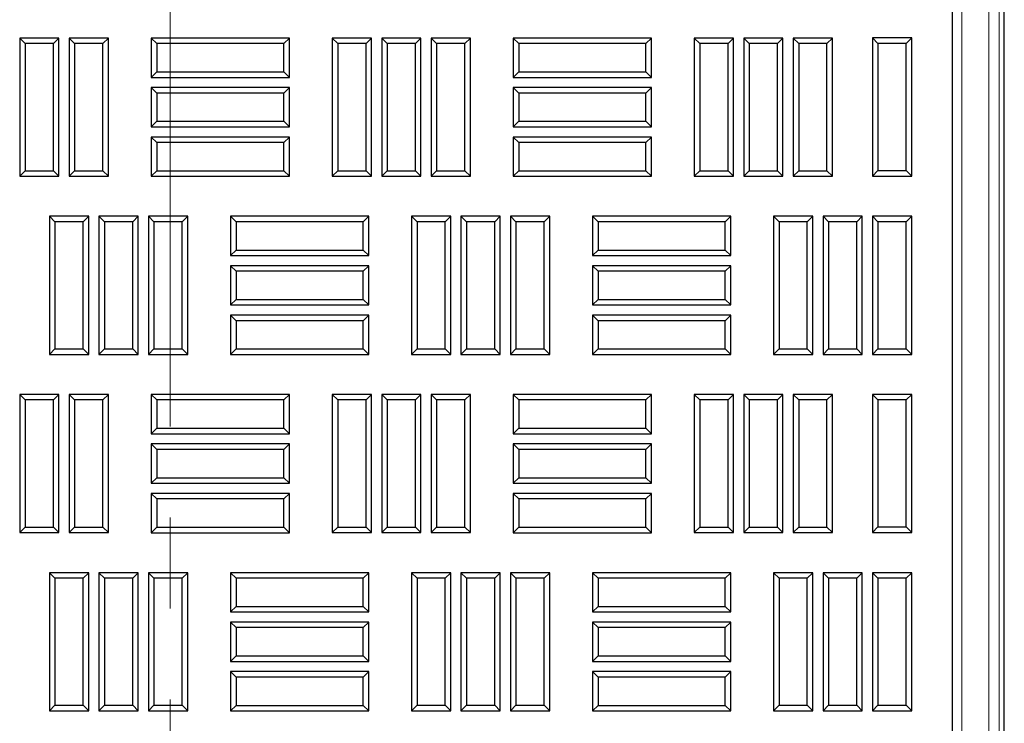
# Model space of a CAD drawing. Units: millimetres. Extents: x 0 to 420, y 0 to 297.
# Drawn here: x 133 to 147, y 237 to 247 of the extents above; entities that cross this region are included whole.
import ezdxf

# ---------------------------------------------------------------- set-up
doc = ezdxf.new("R2010")
doc.units = ezdxf.units.MM
doc.linetypes.add('CENTER', pattern=[10.16, 6.35, -1.27, 1.27, -1.27])

msp = doc.modelspace()

# ---------------------------------------------------------------- linework, layer by layer
at = {"color": 7, "linetype": 'CENTER', "lineweight": 18}
msp.add_line((134.99956, 278.42069), (134.99956, 99.68133), dxfattribs=at)
at = {"color": 7, "linetype": 'Continuous', "lineweight": 25}
for p, q in [((145.92744, 212.17117), (145.92744, 260.02831)), ((146.64898, 213.78396), (146.64898, 259.42353)), ((132.97585, 246.94004), (132.8993, 247.0166)), ((133.44715, 247.0166), (132.8993, 247.0166)), ((132.8993, 247.0166), (132.8993, 245.08803)), ((133.3706, 246.94004), (133.44715, 247.0166)), ((133.44715, 245.08803), (133.44715, 247.0166)), ((133.66657, 246.94004), (133.59001, 247.0166)), ((134.13787, 247.0166), (133.59001, 247.0166)), ((133.59001, 247.0166), (133.59001, 245.08803)), ((134.06131, 246.94004), (134.13787, 247.0166)), ((134.13787, 245.08803), (134.13787, 247.0166)), ((134.81349, 246.93933), (134.73694, 247.01588)), ((134.73694, 247.01588), (134.73694, 246.46803)), ((136.66551, 247.01588), (134.73694, 247.01588)), ((136.58895, 246.93933), (136.66551, 247.01588)), ((136.66551, 246.46803), (136.66551, 247.01588)), ((137.34064, 246.94004), (137.26408, 247.0166)), ((137.26408, 247.0166), (137.26408, 245.08803)), ((137.81194, 247.0166), (137.26408, 247.0166)), ((137.73538, 246.94004), (137.81194, 247.0166)), ((137.81194, 245.08803), (137.81194, 247.0166)), ((138.03135, 246.94004), (137.9548, 247.0166)), ((138.50265, 247.0166), (137.9548, 247.0166)), ((137.9548, 247.0166), (137.9548, 245.08803)), ((138.4261, 246.94004), (138.50265, 247.0166)), ((138.50265, 245.08803), (138.50265, 247.0166)), ((138.72207, 246.94004), (138.64551, 247.0166)), ((138.64551, 247.0166), (138.64551, 245.08803)), ((139.19337, 247.0166), (138.64551, 247.0166)), ((139.11681, 246.94004), (139.19337, 247.0166)), ((139.19337, 245.08803), (139.19337, 247.0166)), ((139.86899, 246.93933), (139.79244, 247.01588)), ((141.72101, 247.01588), (139.79244, 247.01588)), ((139.79244, 247.01588), (139.79244, 246.46803)), ((141.64445, 246.93933), (141.72101, 247.01588)), ((141.72101, 246.46803), (141.72101, 247.01588)), ((142.39614, 246.94004), (142.31958, 247.0166)), ((142.31958, 247.0166), (142.31958, 245.08803)), ((142.86744, 247.0166), (142.31958, 247.0166)), ((142.79088, 246.94004), (142.86744, 247.0166)), ((142.86744, 245.08803), (142.86744, 247.0166)), ((143.08685, 246.94004), (143.0103, 247.0166)), ((143.55815, 247.0166), (143.0103, 247.0166)), ((143.0103, 247.0166), (143.0103, 245.08803)), ((143.4816, 246.94004), (143.55815, 247.0166)), ((143.55815, 245.08803), (143.55815, 247.0166)), ((143.77757, 246.94004), (143.70101, 247.0166)), ((143.70101, 247.0166), (143.70101, 245.08803)), ((144.24887, 247.0166), (143.70101, 247.0166)), ((144.17231, 246.94004), (144.24887, 247.0166)), ((144.24887, 245.08803), (144.24887, 247.0166)), ((144.88471, 246.94104), (144.80815, 247.0176)), ((144.80815, 247.0176), (144.80815, 245.08903)), ((145.35601, 247.0176), (144.80815, 247.0176)), ((145.27945, 246.94104), (145.35601, 247.0176)), ((145.35601, 245.08903), (145.35601, 247.0176)), ((132.97585, 246.94004), (132.97585, 245.16458)), ((133.3706, 246.94004), (132.97585, 246.94004)), ((133.3706, 245.16458), (133.3706, 246.94004)), ((134.06131, 246.94004), (133.66657, 246.94004)), ((133.66657, 246.94004), (133.66657, 245.16458)), ((134.06131, 245.16458), (134.06131, 246.94004)), ((134.81349, 246.93933), (134.81349, 246.54458)), ((136.58895, 246.93933), (134.81349, 246.93933)), ((136.58895, 246.54458), (136.58895, 246.93933)), ((137.34064, 246.94004), (137.34064, 245.16458)), ((137.73538, 246.94004), (137.34064, 246.94004)), ((137.73538, 245.16458), (137.73538, 246.94004)), ((138.4261, 246.94004), (138.03135, 246.94004)), ((138.03135, 246.94004), (138.03135, 245.16458)), ((138.4261, 245.16458), (138.4261, 246.94004)), ((138.72207, 246.94004), (138.72207, 245.16458)), ((139.11681, 246.94004), (138.72207, 246.94004)), ((139.11681, 245.16458), (139.11681, 246.94004)), ((141.64445, 246.93933), (139.86899, 246.93933)), ((139.86899, 246.93933), (139.86899, 246.54458)), ((141.64445, 246.54458), (141.64445, 246.93933)), ((142.39614, 246.94004), (142.39614, 245.16458)), ((142.79088, 246.94004), (142.39614, 246.94004)), ((142.79088, 245.16458), (142.79088, 246.94004)), ((143.4816, 246.94004), (143.08685, 246.94004)), ((143.08685, 246.94004), (143.08685, 245.16458)), ((143.4816, 245.16458), (143.4816, 246.94004)), ((143.77757, 246.94004), (143.77757, 245.16458)), ((144.17231, 246.94004), (143.77757, 246.94004)), ((144.17231, 245.16458), (144.17231, 246.94004)), ((145.27945, 246.94104), (144.88471, 246.94104)), ((144.88471, 246.94104), (144.88471, 245.16558)), ((145.27945, 245.16558), (145.27945, 246.94104)), ((134.81349, 246.54458), (134.73694, 246.46803)), ((134.81349, 246.54458), (136.58895, 246.54458)), ((136.58895, 246.54458), (136.66551, 246.46803)), ((139.86899, 246.54458), (139.79244, 246.46803)), ((139.86899, 246.54458), (141.64445, 246.54458)), ((141.64445, 246.54458), (141.72101, 246.46803)), ((134.73694, 246.46803), (136.66551, 246.46803)), ((139.79244, 246.46803), (141.72101, 246.46803)), ((134.81349, 246.24861), (134.73694, 246.32517)), ((136.66551, 246.32517), (134.73694, 246.32517)), ((134.73694, 246.32517), (134.73694, 245.77731)), ((136.58895, 246.24861), (136.66551, 246.32517)), ((136.66551, 245.77731), (136.66551, 246.32517)), ((139.86899, 246.24861), (139.79244, 246.32517)), ((139.79244, 246.32517), (139.79244, 245.77731)), ((141.72101, 246.32517), (139.79244, 246.32517)), ((141.64445, 246.24861), (141.72101, 246.32517)), ((141.72101, 245.77731), (141.72101, 246.32517)), ((136.58895, 246.24861), (134.81349, 246.24861)), ((134.81349, 246.24861), (134.81349, 245.85387)), ((136.58895, 245.85387), (136.58895, 246.24861)), ((139.86899, 246.24861), (139.86899, 245.85387)), ((141.64445, 246.24861), (139.86899, 246.24861)), ((141.64445, 245.85387), (141.64445, 246.24861)), ((134.81349, 245.85387), (134.73694, 245.77731)), ((134.81349, 245.85387), (136.58895, 245.85387)), ((136.58895, 245.85387), (136.66551, 245.77731)), ((139.86899, 245.85387), (139.79244, 245.77731)), ((139.86899, 245.85387), (141.64445, 245.85387)), ((141.64445, 245.85387), (141.72101, 245.77731)), ((134.73694, 245.77731), (136.66551, 245.77731)), ((139.79244, 245.77731), (141.72101, 245.77731)), ((134.81349, 245.5579), (134.73694, 245.63445)), ((136.66551, 245.63445), (134.73694, 245.63445)), ((134.73694, 245.63445), (134.73694, 245.0866)), ((136.58895, 245.5579), (136.66551, 245.63445)), ((136.66551, 245.0866), (136.66551, 245.63445)), ((139.86899, 245.5579), (139.79244, 245.63445)), ((141.72101, 245.63445), (139.79244, 245.63445)), ((139.79244, 245.63445), (139.79244, 245.0866)), ((141.64445, 245.5579), (141.72101, 245.63445)), ((141.72101, 245.0866), (141.72101, 245.63445)), ((136.58895, 245.5579), (134.81349, 245.5579)), ((134.81349, 245.5579), (134.81349, 245.16315)), ((136.58895, 245.16315), (136.58895, 245.5579)), ((141.64445, 245.5579), (139.86899, 245.5579)), ((139.86899, 245.5579), (139.86899, 245.16315)), ((141.64445, 245.16315), (141.64445, 245.5579)), ((132.97585, 245.16458), (132.8993, 245.08803)), ((132.97585, 245.16458), (133.3706, 245.16458)), ((133.3706, 245.16458), (133.44715, 245.08803)), ((133.66657, 245.16458), (133.59001, 245.08803)), ((133.66657, 245.16458), (134.06131, 245.16458)), ((134.06131, 245.16458), (134.13787, 245.08803)), ((134.81349, 245.16315), (134.73694, 245.0866)), ((134.81349, 245.16315), (136.58895, 245.16315)), ((136.58895, 245.16315), (136.66551, 245.0866)), ((137.34064, 245.16458), (137.26408, 245.08803)), ((137.34064, 245.16458), (137.73538, 245.16458)), ((137.73538, 245.16458), (137.81194, 245.08803)), ((138.03135, 245.16458), (137.9548, 245.08803)), ((138.03135, 245.16458), (138.4261, 245.16458)), ((138.4261, 245.16458), (138.50265, 245.08803)), ((138.72207, 245.16458), (138.64551, 245.08803)), ((138.72207, 245.16458), (139.11681, 245.16458)), ((139.11681, 245.16458), (139.19337, 245.08803)), ((139.86899, 245.16315), (139.79244, 245.0866)), ((139.86899, 245.16315), (141.64445, 245.16315)), ((141.64445, 245.16315), (141.72101, 245.0866)), ((142.39614, 245.16458), (142.31958, 245.08803)), ((142.39614, 245.16458), (142.79088, 245.16458)), ((142.79088, 245.16458), (142.86744, 245.08803)), ((143.08685, 245.16458), (143.0103, 245.08803)), ((143.08685, 245.16458), (143.4816, 245.16458)), ((143.4816, 245.16458), (143.55815, 245.08803)), ((143.77757, 245.16458), (143.70101, 245.08803)), ((143.77757, 245.16458), (144.17231, 245.16458)), ((144.17231, 245.16458), (144.24887, 245.08803)), ((144.88471, 245.16558), (144.80815, 245.08903)), ((144.88471, 245.16558), (145.27945, 245.16558)), ((145.27945, 245.16558), (145.35601, 245.08903)), ((132.8993, 245.08803), (133.44715, 245.08803)), ((133.59001, 245.08803), (134.13787, 245.08803)), ((134.73694, 245.0866), (136.66551, 245.0866)), ((137.26408, 245.08803), (137.81194, 245.08803)), ((137.9548, 245.08803), (138.50265, 245.08803)), ((138.64551, 245.08803), (139.19337, 245.08803)), ((139.79244, 245.0866), (141.72101, 245.0866)), ((142.31958, 245.08803), (142.86744, 245.08803)), ((143.0103, 245.08803), (143.55815, 245.08803)), ((143.70101, 245.08803), (144.24887, 245.08803)), ((144.80815, 245.08903), (145.35601, 245.08903)), ((133.39228, 244.45168), (133.31572, 244.52824)), ((133.31572, 244.52824), (133.31572, 242.59967)), ((133.86358, 244.52824), (133.31572, 244.52824)), ((133.78702, 244.45168), (133.86358, 244.52824)), ((133.86358, 242.59967), (133.86358, 244.52824)), ((134.08299, 244.45168), (134.00644, 244.52824)), ((134.00644, 244.52824), (134.00644, 242.59967)), ((134.5543, 244.52824), (134.00644, 244.52824)), ((134.47774, 244.45168), (134.5543, 244.52824)), ((134.5543, 242.59967), (134.5543, 244.52824)), ((134.77371, 244.45168), (134.69715, 244.52824)), ((134.69715, 244.52824), (134.69715, 242.59967)), ((135.24501, 244.52824), (134.69715, 244.52824)), ((135.16845, 244.45168), (135.24501, 244.52824)), ((135.24501, 242.59967), (135.24501, 244.52824)), ((135.92064, 244.45168), (135.84408, 244.52824)), ((137.77265, 244.52824), (135.84408, 244.52824)), ((135.84408, 244.52824), (135.84408, 243.98038)), ((137.6961, 244.45168), (137.77265, 244.52824)), ((137.77265, 243.98038), (137.77265, 244.52824)), ((138.44778, 244.45168), (138.37122, 244.52824)), ((138.37122, 244.52824), (138.37122, 242.59967)), ((138.91908, 244.52824), (138.37122, 244.52824)), ((138.84252, 244.45168), (138.91908, 244.52824)), ((138.91908, 242.59967), (138.91908, 244.52824)), ((139.13849, 244.45168), (139.06194, 244.52824)), ((139.06194, 244.52824), (139.06194, 242.59967)), ((139.6098, 244.52824), (139.06194, 244.52824)), ((139.53324, 244.45168), (139.6098, 244.52824)), ((139.6098, 242.59967), (139.6098, 244.52824)), ((139.82921, 244.45168), (139.75265, 244.52824)), ((139.75265, 244.52824), (139.75265, 242.59967)), ((140.30051, 244.52824), (139.75265, 244.52824)), ((140.22395, 244.45168), (140.30051, 244.52824)), ((140.30051, 242.59967), (140.30051, 244.52824)), ((140.97614, 244.45168), (140.89958, 244.52824)), ((142.82815, 244.52824), (140.89958, 244.52824)), ((140.89958, 244.52824), (140.89958, 243.98038)), ((142.7516, 244.45168), (142.82815, 244.52824)), ((142.82815, 243.98038), (142.82815, 244.52824)), ((143.50328, 244.45168), (143.42672, 244.52824)), ((143.42672, 244.52824), (143.42672, 242.59967)), ((143.97458, 244.52824), (143.42672, 244.52824)), ((143.89802, 244.45168), (143.97458, 244.52824)), ((143.97458, 242.59967), (143.97458, 244.52824)), ((144.19399, 244.45168), (144.11744, 244.52824)), ((144.11744, 244.52824), (144.11744, 242.59967)), ((144.6653, 244.52824), (144.11744, 244.52824)), ((144.58874, 244.45168), (144.6653, 244.52824)), ((144.6653, 242.59967), (144.6653, 244.52824)), ((144.88471, 244.45168), (144.80815, 244.52824)), ((144.80815, 244.52824), (144.80815, 242.59967)), ((145.35601, 244.52824), (144.80815, 244.52824)), ((145.27945, 244.45168), (145.35601, 244.52824)), ((145.35601, 242.59967), (145.35601, 244.52824)), ((133.39228, 244.45168), (133.39228, 242.67623)), ((133.78702, 244.45168), (133.39228, 244.45168)), ((133.78702, 242.67623), (133.78702, 244.45168)), ((134.08299, 244.45168), (134.08299, 242.67623)), ((134.47774, 244.45168), (134.08299, 244.45168)), ((134.47774, 242.67623), (134.47774, 244.45168)), ((134.77371, 244.45168), (134.77371, 242.67623)), ((135.16845, 244.45168), (134.77371, 244.45168)), ((135.16845, 242.67623), (135.16845, 244.45168)), ((137.6961, 244.45168), (135.92064, 244.45168)), ((135.92064, 244.45168), (135.92064, 244.05694)), ((137.6961, 244.05694), (137.6961, 244.45168)), ((138.44778, 244.45168), (138.44778, 242.67623)), ((138.84252, 244.45168), (138.44778, 244.45168)), ((138.84252, 242.67623), (138.84252, 244.45168)), ((139.13849, 244.45168), (139.13849, 242.67623)), ((139.53324, 244.45168), (139.13849, 244.45168)), ((139.53324, 242.67623), (139.53324, 244.45168)), ((139.82921, 244.45168), (139.82921, 242.67623)), ((140.22395, 244.45168), (139.82921, 244.45168)), ((140.22395, 242.67623), (140.22395, 244.45168)), ((142.7516, 244.45168), (140.97614, 244.45168)), ((140.97614, 244.45168), (140.97614, 244.05694)), ((142.7516, 244.05694), (142.7516, 244.45168)), ((143.50328, 244.45168), (143.50328, 242.67623)), ((143.89802, 244.45168), (143.50328, 244.45168)), ((143.89802, 242.67623), (143.89802, 244.45168)), ((144.19399, 244.45168), (144.19399, 242.67623)), ((144.58874, 244.45168), (144.19399, 244.45168)), ((144.58874, 242.67623), (144.58874, 244.45168)), ((144.88471, 244.45168), (144.88471, 242.67623)), ((145.27945, 244.45168), (144.88471, 244.45168)), ((145.27945, 242.67623), (145.27945, 244.45168)), ((135.92064, 244.05694), (135.84408, 243.98038)), ((135.92064, 244.05694), (137.6961, 244.05694)), ((137.6961, 244.05694), (137.77265, 243.98038)), ((140.97614, 244.05694), (140.89958, 243.98038)), ((140.97614, 244.05694), (142.7516, 244.05694)), ((142.7516, 244.05694), (142.82815, 243.98038)), ((135.84408, 243.98038), (137.77265, 243.98038)), ((140.89958, 243.98038), (142.82815, 243.98038)), ((135.92064, 243.76097), (135.84408, 243.83753)), ((135.84408, 243.83753), (135.84408, 243.28967)), ((137.77265, 243.83753), (135.84408, 243.83753)), ((137.6961, 243.76097), (137.77265, 243.83753)), ((137.77265, 243.28967), (137.77265, 243.83753)), ((140.97614, 243.76097), (140.89958, 243.83753)), ((142.82815, 243.83753), (140.89958, 243.83753)), ((140.89958, 243.83753), (140.89958, 243.28967)), ((142.7516, 243.76097), (142.82815, 243.83753)), ((142.82815, 243.28967), (142.82815, 243.83753)), ((135.92064, 243.76097), (135.92064, 243.36623)), ((137.6961, 243.76097), (135.92064, 243.76097)), ((137.6961, 243.36623), (137.6961, 243.76097)), ((142.7516, 243.76097), (140.97614, 243.76097)), ((140.97614, 243.76097), (140.97614, 243.36623)), ((142.7516, 243.36623), (142.7516, 243.76097)), ((135.92064, 243.36623), (135.84408, 243.28967)), ((135.84408, 243.28967), (137.77265, 243.28967)), ((135.92064, 243.36623), (137.6961, 243.36623)), ((137.6961, 243.36623), (137.77265, 243.28967)), ((140.97614, 243.36623), (140.89958, 243.28967)), ((140.89958, 243.28967), (142.82815, 243.28967)), ((140.97614, 243.36623), (142.7516, 243.36623)), ((142.7516, 243.36623), (142.82815, 243.28967)), ((135.92064, 243.07025), (135.84408, 243.14681)), ((137.77265, 243.14681), (135.84408, 243.14681)), ((135.84408, 243.14681), (135.84408, 242.59895)), ((137.6961, 243.07025), (137.77265, 243.14681)), ((137.77265, 242.59895), (137.77265, 243.14681)), ((140.97614, 243.07025), (140.89958, 243.14681)), ((142.82815, 243.14681), (140.89958, 243.14681)), ((140.89958, 243.14681), (140.89958, 242.59895)), ((142.7516, 243.07025), (142.82815, 243.14681)), ((142.82815, 242.59895), (142.82815, 243.14681)), ((137.6961, 243.07025), (135.92064, 243.07025)), ((135.92064, 243.07025), (135.92064, 242.67551)), ((137.6961, 242.67551), (137.6961, 243.07025)), ((142.7516, 243.07025), (140.97614, 243.07025)), ((140.97614, 243.07025), (140.97614, 242.67551)), ((142.7516, 242.67551), (142.7516, 243.07025)), ((133.39228, 242.67623), (133.31572, 242.59967)), ((133.31572, 242.59967), (133.86358, 242.59967)), ((133.39228, 242.67623), (133.78702, 242.67623)), ((133.78702, 242.67623), (133.86358, 242.59967)), ((134.08299, 242.67623), (134.00644, 242.59967)), ((134.00644, 242.59967), (134.5543, 242.59967)), ((134.08299, 242.67623), (134.47774, 242.67623)), ((134.47774, 242.67623), (134.5543, 242.59967)), ((134.77371, 242.67623), (134.69715, 242.59967)), ((134.69715, 242.59967), (135.24501, 242.59967)), ((134.77371, 242.67623), (135.16845, 242.67623)), ((135.16845, 242.67623), (135.24501, 242.59967)), ((135.92064, 242.67551), (135.84408, 242.59895)), ((135.84408, 242.59895), (137.77265, 242.59895)), ((135.92064, 242.67551), (137.6961, 242.67551)), ((137.6961, 242.67551), (137.77265, 242.59895)), ((138.44778, 242.67623), (138.37122, 242.59967)), ((138.37122, 242.59967), (138.91908, 242.59967)), ((138.44778, 242.67623), (138.84252, 242.67623)), ((138.84252, 242.67623), (138.91908, 242.59967)), ((139.13849, 242.67623), (139.06194, 242.59967)), ((139.06194, 242.59967), (139.6098, 242.59967)), ((139.13849, 242.67623), (139.53324, 242.67623)), ((139.53324, 242.67623), (139.6098, 242.59967)), ((139.82921, 242.67623), (139.75265, 242.59967)), ((139.75265, 242.59967), (140.30051, 242.59967)), ((139.82921, 242.67623), (140.22395, 242.67623)), ((140.22395, 242.67623), (140.30051, 242.59967)), ((140.97614, 242.67551), (140.89958, 242.59895)), ((140.89958, 242.59895), (142.82815, 242.59895)), ((140.97614, 242.67551), (142.7516, 242.67551)), ((142.7516, 242.67551), (142.82815, 242.59895)), ((143.50328, 242.67623), (143.42672, 242.59967)), ((143.42672, 242.59967), (143.97458, 242.59967)), ((143.50328, 242.67623), (143.89802, 242.67623)), ((143.89802, 242.67623), (143.97458, 242.59967)), ((144.19399, 242.67623), (144.11744, 242.59967)), ((144.11744, 242.59967), (144.6653, 242.59967)), ((144.19399, 242.67623), (144.58874, 242.67623)), ((144.58874, 242.67623), (144.6653, 242.59967)), ((144.88471, 242.67623), (144.80815, 242.59967)), ((144.80815, 242.59967), (145.35601, 242.59967)), ((144.88471, 242.67623), (145.27945, 242.67623)), ((145.27945, 242.67623), (145.35601, 242.59967)), ((132.97585, 241.96383), (132.8993, 242.04038)), ((132.8993, 242.04038), (132.8993, 240.11181)), ((133.44715, 242.04038), (132.8993, 242.04038)), ((133.3706, 241.96383), (133.44715, 242.04038)), ((133.44715, 240.11181), (133.44715, 242.04038)), ((133.66657, 241.96383), (133.59001, 242.04038)), ((133.59001, 242.04038), (133.59001, 240.11181)), ((134.13787, 242.04038), (133.59001, 242.04038)), ((134.06131, 241.96383), (134.13787, 242.04038)), ((134.13787, 240.11181), (134.13787, 242.04038)), ((134.81349, 241.96311), (134.73694, 242.03967)), ((134.73694, 242.03967), (134.73694, 241.49181)), ((136.66551, 242.03967), (134.73694, 242.03967)), ((136.58895, 241.96311), (136.66551, 242.03967)), ((136.66551, 241.49181), (136.66551, 242.03967)), ((137.34064, 241.96383), (137.26408, 242.04038)), ((137.26408, 242.04038), (137.26408, 240.11181)), ((137.81194, 242.04038), (137.26408, 242.04038)), ((137.73538, 241.96383), (137.81194, 242.04038)), ((137.81194, 240.11181), (137.81194, 242.04038)), ((138.03135, 241.96383), (137.9548, 242.04038)), ((137.9548, 242.04038), (137.9548, 240.11181)), ((138.50265, 242.04038), (137.9548, 242.04038)), ((138.4261, 241.96383), (138.50265, 242.04038)), ((138.50265, 240.11181), (138.50265, 242.04038)), ((138.72207, 241.96383), (138.64551, 242.04038)), ((138.64551, 242.04038), (138.64551, 240.11181)), ((139.19337, 242.04038), (138.64551, 242.04038)), ((139.11681, 241.96383), (139.19337, 242.04038)), ((139.19337, 240.11181), (139.19337, 242.04038)), ((139.86899, 241.96311), (139.79244, 242.03967)), ((139.79244, 242.03967), (139.79244, 241.49181)), ((141.72101, 242.03967), (139.79244, 242.03967)), ((141.64445, 241.96311), (141.72101, 242.03967)), ((141.72101, 241.49181), (141.72101, 242.03967)), ((142.39614, 241.96383), (142.31958, 242.04038)), ((142.31958, 242.04038), (142.31958, 240.11181)), ((142.86744, 242.04038), (142.31958, 242.04038)), ((142.79088, 241.96383), (142.86744, 242.04038)), ((142.86744, 240.11181), (142.86744, 242.04038)), ((143.08685, 241.96383), (143.0103, 242.04038)), ((143.0103, 242.04038), (143.0103, 240.11181)), ((143.55815, 242.04038), (143.0103, 242.04038)), ((143.4816, 241.96383), (143.55815, 242.04038)), ((143.55815, 240.11181), (143.55815, 242.04038)), ((143.77757, 241.96383), (143.70101, 242.04038)), ((143.70101, 242.04038), (143.70101, 240.11181)), ((144.24887, 242.04038), (143.70101, 242.04038)), ((144.17231, 241.96383), (144.24887, 242.04038)), ((144.24887, 240.11181), (144.24887, 242.04038)), ((144.88471, 241.96533), (144.80815, 242.04188)), ((144.80815, 242.04188), (144.80815, 240.11331)), ((145.35601, 242.04188), (144.80815, 242.04188)), ((145.27945, 241.96533), (145.35601, 242.04188)), ((145.35601, 240.11331), (145.35601, 242.04188)), ((132.97585, 241.96383), (132.97585, 240.18837)), ((133.3706, 241.96383), (132.97585, 241.96383)), ((133.3706, 240.18837), (133.3706, 241.96383)), ((133.66657, 241.96383), (133.66657, 240.18837)), ((134.06131, 241.96383), (133.66657, 241.96383)), ((134.06131, 240.18837), (134.06131, 241.96383)), ((134.81349, 241.96311), (134.81349, 241.56837)), ((136.58895, 241.96311), (134.81349, 241.96311)), ((136.58895, 241.56837), (136.58895, 241.96311)), ((137.34064, 241.96383), (137.34064, 240.18837)), ((137.73538, 241.96383), (137.34064, 241.96383)), ((137.73538, 240.18837), (137.73538, 241.96383)), ((138.03135, 241.96383), (138.03135, 240.18837)), ((138.4261, 241.96383), (138.03135, 241.96383)), ((138.4261, 240.18837), (138.4261, 241.96383)), ((138.72207, 241.96383), (138.72207, 240.18837)), ((139.11681, 241.96383), (138.72207, 241.96383)), ((139.11681, 240.18837), (139.11681, 241.96383)), ((139.86899, 241.96311), (139.86899, 241.56837)), ((141.64445, 241.96311), (139.86899, 241.96311)), ((141.64445, 241.56837), (141.64445, 241.96311)), ((142.39614, 241.96383), (142.39614, 240.18837)), ((142.79088, 241.96383), (142.39614, 241.96383)), ((142.79088, 240.18837), (142.79088, 241.96383)), ((143.08685, 241.96383), (143.08685, 240.18837)), ((143.4816, 241.96383), (143.08685, 241.96383)), ((143.4816, 240.18837), (143.4816, 241.96383)), ((143.77757, 241.96383), (143.77757, 240.18837)), ((144.17231, 241.96383), (143.77757, 241.96383)), ((144.17231, 240.18837), (144.17231, 241.96383)), ((144.88471, 241.96533), (144.88471, 240.18987)), ((145.27945, 241.96533), (144.88471, 241.96533)), ((145.27945, 240.18987), (145.27945, 241.96533)), ((134.81349, 241.56837), (134.73694, 241.49181)), ((134.73694, 241.49181), (136.66551, 241.49181)), ((134.81349, 241.56837), (136.58895, 241.56837)), ((136.58895, 241.56837), (136.66551, 241.49181)), ((139.86899, 241.56837), (139.79244, 241.49181)), ((139.79244, 241.49181), (141.72101, 241.49181)), ((139.86899, 241.56837), (141.64445, 241.56837)), ((141.64445, 241.56837), (141.72101, 241.49181)), ((134.81349, 241.2724), (134.73694, 241.34895)), ((134.73694, 241.34895), (134.73694, 240.8011)), ((136.66551, 241.34895), (134.73694, 241.34895)), ((136.58895, 241.2724), (136.66551, 241.34895)), ((136.66551, 240.8011), (136.66551, 241.34895)), ((139.86899, 241.2724), (139.79244, 241.34895)), ((141.72101, 241.34895), (139.79244, 241.34895)), ((139.79244, 241.34895), (139.79244, 240.8011)), ((141.64445, 241.2724), (141.72101, 241.34895)), ((141.72101, 240.8011), (141.72101, 241.34895)), ((134.81349, 241.2724), (134.81349, 240.87765)), ((136.58895, 241.2724), (134.81349, 241.2724)), ((136.58895, 240.87765), (136.58895, 241.2724)), ((141.64445, 241.2724), (139.86899, 241.2724)), ((139.86899, 241.2724), (139.86899, 240.87765)), ((141.64445, 240.87765), (141.64445, 241.2724)), ((134.81349, 240.87765), (134.73694, 240.8011)), ((134.73694, 240.8011), (136.66551, 240.8011)), ((134.81349, 240.87765), (136.58895, 240.87765)), ((136.58895, 240.87765), (136.66551, 240.8011)), ((139.86899, 240.87765), (139.79244, 240.8011)), ((139.79244, 240.8011), (141.72101, 240.8011)), ((139.86899, 240.87765), (141.64445, 240.87765)), ((141.64445, 240.87765), (141.72101, 240.8011)), ((134.81349, 240.58168), (134.73694, 240.65824)), ((136.66551, 240.65824), (134.73694, 240.65824)), ((134.73694, 240.65824), (134.73694, 240.11038)), ((136.58895, 240.58168), (136.66551, 240.65824)), ((136.66551, 240.11038), (136.66551, 240.65824)), ((139.86899, 240.58168), (139.79244, 240.65824)), ((141.72101, 240.65824), (139.79244, 240.65824)), ((139.79244, 240.65824), (139.79244, 240.11038)), ((141.64445, 240.58168), (141.72101, 240.65824)), ((141.72101, 240.11038), (141.72101, 240.65824)), ((136.58895, 240.58168), (134.81349, 240.58168)), ((134.81349, 240.58168), (134.81349, 240.18694)), ((136.58895, 240.18694), (136.58895, 240.58168)), ((141.64445, 240.58168), (139.86899, 240.58168)), ((139.86899, 240.58168), (139.86899, 240.18694)), ((141.64445, 240.18694), (141.64445, 240.58168)), ((132.97585, 240.18837), (132.8993, 240.11181)), ((132.8993, 240.11181), (133.44715, 240.11181)), ((132.97585, 240.18837), (133.3706, 240.18837)), ((133.3706, 240.18837), (133.44715, 240.11181)), ((133.66657, 240.18837), (133.59001, 240.11181)), ((133.59001, 240.11181), (134.13787, 240.11181)), ((133.66657, 240.18837), (134.06131, 240.18837)), ((134.06131, 240.18837), (134.13787, 240.11181)), ((134.81349, 240.18694), (134.73694, 240.11038)), ((134.73694, 240.11038), (136.66551, 240.11038)), ((134.81349, 240.18694), (136.58895, 240.18694)), ((136.58895, 240.18694), (136.66551, 240.11038)), ((137.34064, 240.18837), (137.26408, 240.11181)), ((137.26408, 240.11181), (137.81194, 240.11181)), ((137.34064, 240.18837), (137.73538, 240.18837)), ((137.73538, 240.18837), (137.81194, 240.11181)), ((138.03135, 240.18837), (137.9548, 240.11181)), ((137.9548, 240.11181), (138.50265, 240.11181)), ((138.03135, 240.18837), (138.4261, 240.18837)), ((138.4261, 240.18837), (138.50265, 240.11181)), ((138.72207, 240.18837), (138.64551, 240.11181)), ((138.64551, 240.11181), (139.19337, 240.11181)), ((138.72207, 240.18837), (139.11681, 240.18837)), ((139.11681, 240.18837), (139.19337, 240.11181)), ((139.86899, 240.18694), (139.79244, 240.11038)), ((139.79244, 240.11038), (141.72101, 240.11038)), ((139.86899, 240.18694), (141.64445, 240.18694)), ((141.64445, 240.18694), (141.72101, 240.11038)), ((142.39614, 240.18837), (142.31958, 240.11181)), ((142.31958, 240.11181), (142.86744, 240.11181)), ((142.39614, 240.18837), (142.79088, 240.18837)), ((142.79088, 240.18837), (142.86744, 240.11181)), ((143.08685, 240.18837), (143.0103, 240.11181)), ((143.0103, 240.11181), (143.55815, 240.11181)), ((143.08685, 240.18837), (143.4816, 240.18837)), ((143.4816, 240.18837), (143.55815, 240.11181)), ((143.77757, 240.18837), (143.70101, 240.11181)), ((143.70101, 240.11181), (144.24887, 240.11181)), ((143.77757, 240.18837), (144.17231, 240.18837)), ((144.17231, 240.18837), (144.24887, 240.11181)), ((144.88471, 240.18987), (144.80815, 240.11331)), ((144.80815, 240.11331), (145.35601, 240.11331)), ((144.88471, 240.18987), (145.27945, 240.18987)), ((145.27945, 240.18987), (145.35601, 240.11331)), ((133.39228, 239.47547), (133.31572, 239.55203)), ((133.86358, 239.55203), (133.31572, 239.55203)), ((133.31572, 239.55203), (133.31572, 237.62345)), ((133.78702, 239.47547), (133.86358, 239.55203)), ((133.86358, 237.62345), (133.86358, 239.55203)), ((134.08299, 239.47547), (134.00644, 239.55203)), ((134.5543, 239.55203), (134.00644, 239.55203)), ((134.00644, 239.55203), (134.00644, 237.62345)), ((134.47774, 239.47547), (134.5543, 239.55203)), ((134.5543, 237.62345), (134.5543, 239.55203)), ((134.77371, 239.47547), (134.69715, 239.55203)), ((135.24501, 239.55203), (134.69715, 239.55203)), ((134.69715, 239.55203), (134.69715, 237.62345)), ((135.16845, 239.47547), (135.24501, 239.55203)), ((135.24501, 237.62345), (135.24501, 239.55203)), ((135.92064, 239.47547), (135.84408, 239.55203)), ((135.84408, 239.55203), (135.84408, 239.00417)), ((137.77265, 239.55203), (135.84408, 239.55203)), ((137.6961, 239.47547), (137.77265, 239.55203)), ((137.77265, 239.00417), (137.77265, 239.55203)), ((138.44778, 239.47547), (138.37122, 239.55203)), ((138.91908, 239.55203), (138.37122, 239.55203)), ((138.37122, 239.55203), (138.37122, 237.62345)), ((138.84252, 239.47547), (138.91908, 239.55203)), ((138.91908, 237.62345), (138.91908, 239.55203)), ((139.13849, 239.47547), (139.06194, 239.55203)), ((139.6098, 239.55203), (139.06194, 239.55203)), ((139.06194, 239.55203), (139.06194, 237.62345)), ((139.53324, 239.47547), (139.6098, 239.55203)), ((139.6098, 237.62345), (139.6098, 239.55203)), ((139.82921, 239.47547), (139.75265, 239.55203)), ((140.30051, 239.55203), (139.75265, 239.55203)), ((139.75265, 239.55203), (139.75265, 237.62345)), ((140.22395, 239.47547), (140.30051, 239.55203)), ((140.30051, 237.62345), (140.30051, 239.55203)), ((140.97614, 239.47547), (140.89958, 239.55203)), ((140.89958, 239.55203), (140.89958, 239.00417)), ((142.82815, 239.55203), (140.89958, 239.55203)), ((142.7516, 239.47547), (142.82815, 239.55203)), ((142.82815, 239.00417), (142.82815, 239.55203)), ((143.50328, 239.47547), (143.42672, 239.55203)), ((143.42672, 239.55203), (143.42672, 237.62345)), ((143.97458, 239.55203), (143.42672, 239.55203)), ((143.89802, 239.47547), (143.97458, 239.55203)), ((143.97458, 237.62345), (143.97458, 239.55203)), ((144.19399, 239.47547), (144.11744, 239.55203)), ((144.11744, 239.55203), (144.11744, 237.62345)), ((144.6653, 239.55203), (144.11744, 239.55203)), ((144.58874, 239.47547), (144.6653, 239.55203)), ((144.6653, 237.62345), (144.6653, 239.55203)), ((144.88471, 239.47547), (144.80815, 239.55203)), ((145.35601, 239.55203), (144.80815, 239.55203)), ((144.80815, 239.55203), (144.80815, 237.62345)), ((145.27945, 239.47547), (145.35601, 239.55203)), ((145.35601, 237.62345), (145.35601, 239.55203)), ((133.78702, 239.47547), (133.39228, 239.47547)), ((133.39228, 239.47547), (133.39228, 237.70001)), ((133.78702, 237.70001), (133.78702, 239.47547)), ((134.47774, 239.47547), (134.08299, 239.47547)), ((134.08299, 239.47547), (134.08299, 237.70001)), ((134.47774, 237.70001), (134.47774, 239.47547)), ((135.16845, 239.47547), (134.77371, 239.47547)), ((134.77371, 239.47547), (134.77371, 237.70001)), ((135.16845, 237.70001), (135.16845, 239.47547)), ((135.92064, 239.47547), (135.92064, 239.08073)), ((137.6961, 239.47547), (135.92064, 239.47547)), ((137.6961, 239.08073), (137.6961, 239.47547)), ((138.84252, 239.47547), (138.44778, 239.47547)), ((138.44778, 239.47547), (138.44778, 237.70001)), ((138.84252, 237.70001), (138.84252, 239.47547)), ((139.53324, 239.47547), (139.13849, 239.47547)), ((139.13849, 239.47547), (139.13849, 237.70001)), ((139.53324, 237.70001), (139.53324, 239.47547)), ((140.22395, 239.47547), (139.82921, 239.47547)), ((139.82921, 239.47547), (139.82921, 237.70001)), ((140.22395, 237.70001), (140.22395, 239.47547)), ((140.97614, 239.47547), (140.97614, 239.08073)), ((142.7516, 239.47547), (140.97614, 239.47547)), ((142.7516, 239.08073), (142.7516, 239.47547)), ((143.50328, 239.47547), (143.50328, 237.70001)), ((143.89802, 239.47547), (143.50328, 239.47547)), ((143.89802, 237.70001), (143.89802, 239.47547)), ((144.19399, 239.47547), (144.19399, 237.70001)), ((144.58874, 239.47547), (144.19399, 239.47547)), ((144.58874, 237.70001), (144.58874, 239.47547)), ((145.27945, 239.47547), (144.88471, 239.47547)), ((144.88471, 239.47547), (144.88471, 237.70001)), ((145.27945, 237.70001), (145.27945, 239.47547)), ((135.92064, 239.08073), (135.84408, 239.00417)), ((135.84408, 239.00417), (137.77265, 239.00417)), ((135.92064, 239.08073), (137.6961, 239.08073)), ((137.6961, 239.08073), (137.77265, 239.00417)), ((140.97614, 239.08073), (140.89958, 239.00417)), ((140.89958, 239.00417), (142.82815, 239.00417)), ((140.97614, 239.08073), (142.7516, 239.08073)), ((142.7516, 239.08073), (142.82815, 239.00417)), ((135.92064, 238.78475), (135.84408, 238.86131)), ((137.77265, 238.86131), (135.84408, 238.86131)), ((135.84408, 238.86131), (135.84408, 238.31345)), ((137.6961, 238.78475), (137.77265, 238.86131)), ((137.77265, 238.31345), (137.77265, 238.86131)), ((140.97614, 238.78475), (140.89958, 238.86131)), ((140.89958, 238.86131), (140.89958, 238.31345)), ((142.82815, 238.86131), (140.89958, 238.86131)), ((142.7516, 238.78475), (142.82815, 238.86131)), ((142.82815, 238.31345), (142.82815, 238.86131)), ((135.92064, 238.78475), (135.92064, 238.39001)), ((137.6961, 238.78475), (135.92064, 238.78475)), ((137.6961, 238.39001), (137.6961, 238.78475)), ((140.97614, 238.78475), (140.97614, 238.39001)), ((142.7516, 238.78475), (140.97614, 238.78475)), ((142.7516, 238.39001), (142.7516, 238.78475)), ((135.92064, 238.39001), (135.84408, 238.31345)), ((135.84408, 238.31345), (137.77265, 238.31345)), ((135.92064, 238.39001), (137.6961, 238.39001)), ((137.6961, 238.39001), (137.77265, 238.31345)), ((140.97614, 238.39001), (140.89958, 238.31345)), ((140.89958, 238.31345), (142.82815, 238.31345)), ((140.97614, 238.39001), (142.7516, 238.39001)), ((142.7516, 238.39001), (142.82815, 238.31345)), ((135.92064, 238.09404), (135.84408, 238.1706)), ((135.84408, 238.1706), (135.84408, 237.62274)), ((137.77265, 238.1706), (135.84408, 238.1706)), ((137.6961, 238.09404), (137.77265, 238.1706)), ((137.77265, 237.62274), (137.77265, 238.1706)), ((140.97614, 238.09404), (140.89958, 238.1706)), ((140.89958, 238.1706), (140.89958, 237.62274)), ((142.82815, 238.1706), (140.89958, 238.1706)), ((142.7516, 238.09404), (142.82815, 238.1706)), ((142.82815, 237.62274), (142.82815, 238.1706)), ((135.92064, 238.09404), (135.92064, 237.6993)), ((137.6961, 238.09404), (135.92064, 238.09404)), ((137.6961, 237.6993), (137.6961, 238.09404)), ((140.97614, 238.09404), (140.97614, 237.6993)), ((142.7516, 238.09404), (140.97614, 238.09404)), ((142.7516, 237.6993), (142.7516, 238.09404)), ((133.39228, 237.70001), (133.31572, 237.62345)), ((133.31572, 237.62345), (133.86358, 237.62345)), ((133.39228, 237.70001), (133.78702, 237.70001)), ((133.78702, 237.70001), (133.86358, 237.62345)), ((134.08299, 237.70001), (134.00644, 237.62345)), ((134.00644, 237.62345), (134.5543, 237.62345)), ((134.08299, 237.70001), (134.47774, 237.70001)), ((134.47774, 237.70001), (134.5543, 237.62345)), ((134.77371, 237.70001), (134.69715, 237.62345)), ((134.69715, 237.62345), (135.24501, 237.62345)), ((134.77371, 237.70001), (135.16845, 237.70001)), ((135.16845, 237.70001), (135.24501, 237.62345)), ((135.92064, 237.6993), (135.84408, 237.62274)), ((135.84408, 237.62274), (137.77265, 237.62274)), ((135.92064, 237.6993), (137.6961, 237.6993)), ((137.6961, 237.6993), (137.77265, 237.62274)), ((138.44778, 237.70001), (138.37122, 237.62345)), ((138.37122, 237.62345), (138.91908, 237.62345)), ((138.44778, 237.70001), (138.84252, 237.70001)), ((138.84252, 237.70001), (138.91908, 237.62345)), ((139.13849, 237.70001), (139.06194, 237.62345)), ((139.06194, 237.62345), (139.6098, 237.62345)), ((139.13849, 237.70001), (139.53324, 237.70001)), ((139.53324, 237.70001), (139.6098, 237.62345)), ((139.82921, 237.70001), (139.75265, 237.62345)), ((139.75265, 237.62345), (140.30051, 237.62345)), ((139.82921, 237.70001), (140.22395, 237.70001)), ((140.22395, 237.70001), (140.30051, 237.62345)), ((140.97614, 237.6993), (140.89958, 237.62274)), ((140.89958, 237.62274), (142.82815, 237.62274)), ((140.97614, 237.6993), (142.7516, 237.6993)), ((142.7516, 237.6993), (142.82815, 237.62274)), ((143.50328, 237.70001), (143.42672, 237.62345)), ((143.42672, 237.62345), (143.97458, 237.62345)), ((143.50328, 237.70001), (143.89802, 237.70001)), ((143.89802, 237.70001), (143.97458, 237.62345)), ((144.19399, 237.70001), (144.11744, 237.62345)), ((144.11744, 237.62345), (144.6653, 237.62345)), ((144.19399, 237.70001), (144.58874, 237.70001)), ((144.58874, 237.70001), (144.6653, 237.62345)), ((144.88471, 237.70001), (144.80815, 237.62345)), ((144.80815, 237.62345), (145.35601, 237.62345)), ((144.88471, 237.70001), (145.27945, 237.70001)), ((145.27945, 237.70001), (145.35601, 237.62345))]:
    msp.add_line(p, q, dxfattribs=at)
at = {"color": 8, "linetype": 'Continuous', "lineweight": 18}
for p, q in [((146.05548, 259.90427), (146.05548, 212.33565)), ((146.43499, 212.33565), (146.43499, 259.90427)), ((146.5778, 259.90427), (146.5778, 212.33565))]:
    msp.add_line(p, q, dxfattribs=at)

doc.saveas('drawing.dxf')
